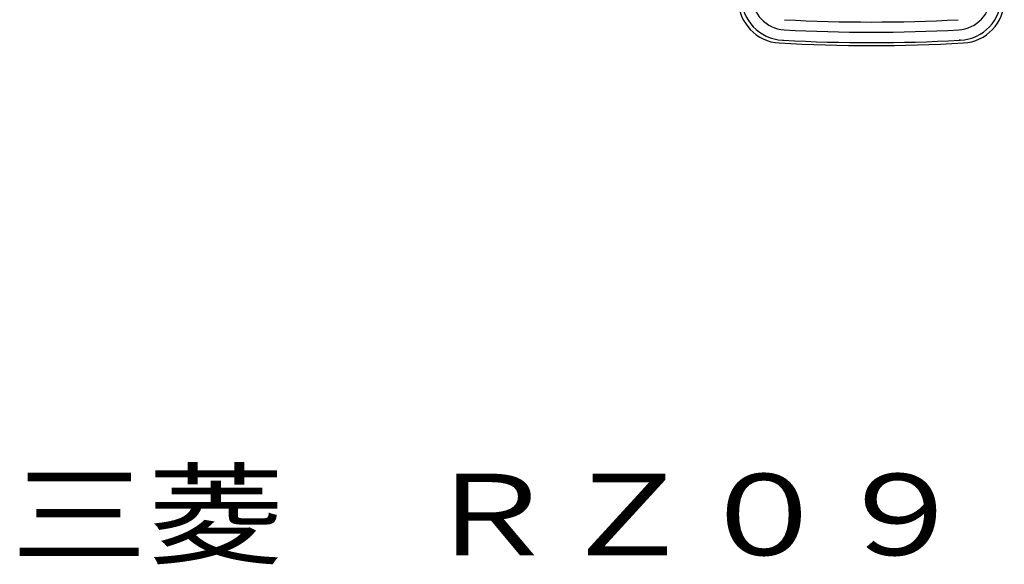
# Model space of a CAD drawing. Extents: x 3.5 to 58.2, y 6.5 to 95.7.
# Drawn here: x 3.5 to 57.9, y 6.5 to 36.6 of the extents above; entities that cross this region are included whole.
import ezdxf
from ezdxf.enums import TextEntityAlignment as Align

# ---------------------------------------------------------------- set-up
doc = ezdxf.new("R2010")
doc.units = 0
doc.layers.add('4', color=7, linetype='CONTINUOUS')
doc.layers.add('LAY-4', color=7, linetype='CONTINUOUS')
doc.styles.add('EXCADSTD', font='monotxt', dxfattribs={"bigfont": 'bigfont'})

msp = doc.modelspace()

# ---------------------------------------------------------------- linework, layer by layer
at = {"layer": '4', "linetype": 'CONTINUOUS'}
for p, q in [((45.668, 35.493), (45.734, 35.489)), ((55.511, 35.493), (55.445, 35.489))]:
    msp.add_line(p, q, dxfattribs=at)
for centre, radius, start, end in [((45.632, 37.725), 2.392, 179.957, 266.8), ((45.797, 37.882), 2.392, 179.9549, 266.905), ((45.89, 37.969), 1.908, 180.6932, 266.2019), ((55.29, 37.969), 1.908, 273.7981, 359.3068), ((55.382, 37.882), 2.392, 273.095, 0.0451), ((55.547, 37.725), 2.392, 273.2, 0.043), ((50.59, 125.193), 88.696, 266.90003, 273.09997), ((50.59, 125.193), 89.258, 266.90042, 273.09959), ((50.59, 125.193), 89.835, 266.9018, 273.1034), ((50.59, 125.193), 90, 266.75706, 273.24294)]:
    msp.add_arc(centre, radius, start, end, dxfattribs=at)

# ---------------------------------------------------------------- texts
at = {"layer": 'LAY-4', "color": 7, "linetype": 'CONTINUOUS', "style": 'EXCADSTD', "width": 1.409488}
msp.add_text('三菱\u3000ＲＺ０９', height=4.5, dxfattribs=at).set_placement((3, 7), (56, 7), align=Align.FIT)

doc.saveas('drawing.dxf')
